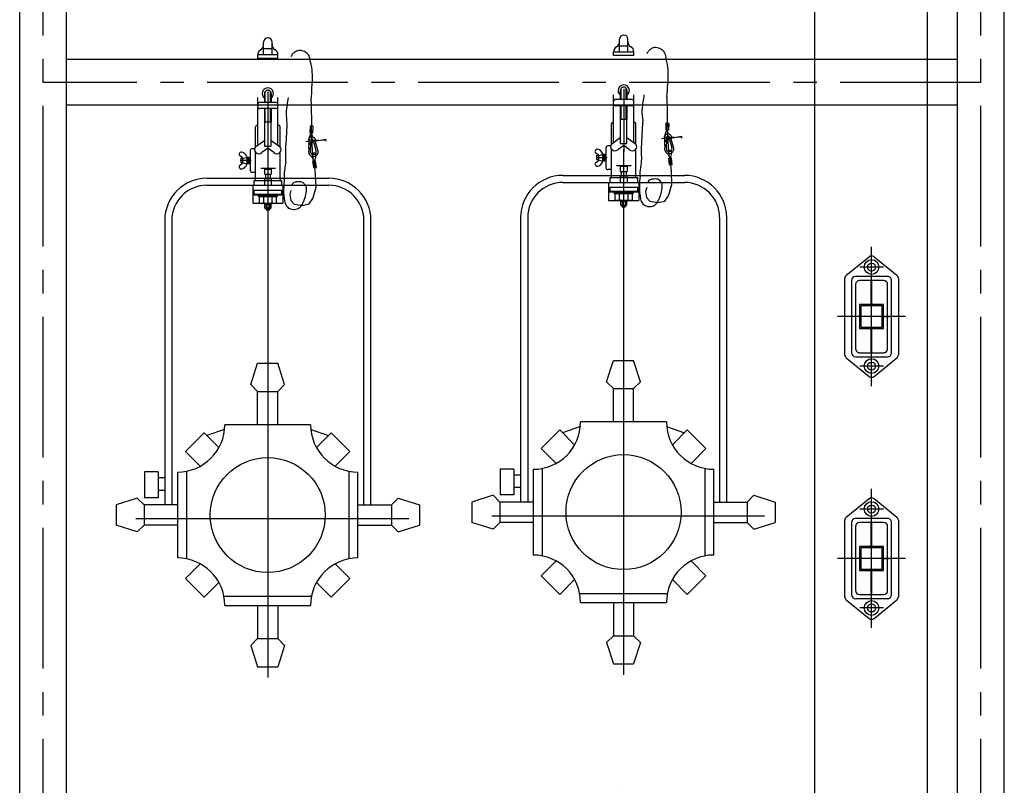
# Model space of a CAD drawing. Extents: x -4292 to 121707, y -2191 to 86816.
# Drawn here: x 39478 to 40528, y 54560 to 55377 of the extents above; entities that cross this region are included whole.
import ezdxf

# ---------------------------------------------------------------- set-up
doc = ezdxf.new("R2010")
doc.units = 0
doc.header["$LTSCALE"] = 200
doc.header["$MEASUREMENT"] = 0
for name, pattern in [('CEN', [62, 60, -1, 0, -1]), ('CENTER', [65, 60, -2, 1, -2]), ('CENTER2', [1.125, 0.75, -0.125, 0.125, -0.125]), ('DASHED', [0.75, 0.5, -0.25]), ('PHANTOM', [25, 20, -1, 1, -1, 1, -1]), ('U-CENTER', [5.85, 5, -0.3, 0.25, -0.3])]:
    doc.linetypes.add(name, pattern=pattern)
doc.layers.get('0').update_dxf_attribs({"linetype": 'CONTINUOUS'})
for name, color, linetype in [('0-CENTER', 1, 'CENTER2'), ('0-무대', 7, 'CONTINUOUS'), ('0-무대조물', 7, 'CONTINUOUS'), ('1FS', 7, 'CONTINUOUS'), ('BATTEN', 7, 'CONTINUOUS'), ('CEN', 1, 'CEN'), ('FLY', 7, 'CONTINUOUS'), ('LIGHT', 3, 'CONTINUOUS'), ('NOTE', 7, 'CONTINUOUS'), ('RECEP', 7, 'CONTINUOUS'), ('TEXT', 7, 'CONTINUOUS'), ('WIRE', 7, 'CONTINUOUS'), ('X', 6, 'CONTINUOUS')]:
    doc.layers.add(name, color=color, linetype=linetype)

msp = doc.modelspace()

# ---------------------------------------------------------------- linework, layer by layer
at = {"color": 7}
for p, q in [((40114.9, 55221.4), (40130.7, 55221.4)), ((39735.5, 55218.4), (39751.2, 55218.4))]:
    msp.add_line(p, q, dxfattribs=at)
at = {"color": 9}
for p, q in [((40118.9, 55220.6), (40119.8, 55221.4)), ((40118.9, 55220.6), (40126.3, 55220.6)), ((40118.9, 55220.6), (40118.9, 55214.9)), ((40119.8, 55221.4), (40125.4, 55221.4)), ((40126.3, 55220.6), (40125.4, 55221.4)), ((40126.3, 55220.6), (40126.3, 55214.9)), ((39739.5, 55217.5), (39740.3, 55218.4)), ((39739.5, 55217.5), (39739.5, 55211.9)), ((39739.5, 55217.5), (39746.8, 55217.5)), ((39739.5, 55211.9), (39746.8, 55211.9)), ((39740.3, 55218.4), (39746, 55218.4)), ((39740.6, 55211.9), (39740.6, 55207.3)), ((39745.7, 55211.9), (39745.7, 55207.3)), ((39746.8, 55217.5), (39746, 55218.4)), ((39746.8, 55217.5), (39746.8, 55211.9)), ((40118.9, 55214.9), (40126.3, 55214.9)), ((40118.9, 55210.4), (40126.3, 55210.4)), ((40118.9, 55210.4), (40118.9, 55203.3)), ((40120, 55214.9), (40120, 55210.4)), ((40125.2, 55214.9), (40125.2, 55210.4)), ((40126.3, 55210.4), (40126.3, 55203.3)), ((39727.1, 55200.2), (39727.1, 55181)), ((39727.1, 55200.2), (39759.2, 55200.2)), ((39739.5, 55207.3), (39739.5, 55200.2)), ((39739.5, 55207.3), (39746.8, 55207.3)), ((39746.8, 55207.3), (39746.8, 55200.2)), ((39759.2, 55200.2), (39759.2, 55181)), ((40106.5, 55203.3), (40138.6, 55203.3)), ((40106.5, 55203.3), (40106.5, 55184.1)), ((40138.6, 55203.3), (40138.6, 55184.1)), ((39727.1, 55190.8), (39759.2, 55190.8)), ((39727.1, 55190.1), (39759.2, 55190.1)), ((40106.5, 55193.8), (40138.6, 55193.8)), ((40106.5, 55193.2), (40138.6, 55193.2)), ((39727.1, 55181), (39759.2, 55181)), ((39747, 55180.9), (39739.3, 55180.9)), ((39739.3, 55180.1), (39739.3, 55180.9)), ((39739.3, 55180.1), (39747, 55180.1)), ((39739.7, 55179.9), (39739.7, 55176.2)), ((39746.6, 55179.9), (39739.7, 55179.9)), ((39741.4, 55179.9), (39741.4, 55176.2)), ((39744.9, 55179.9), (39744.9, 55176.2)), ((39746.6, 55176.2), (39746.6, 55179.9)), ((39747, 55180.1), (39747, 55180.9)), ((40106.5, 55184.1), (40138.6, 55184.1)), ((40118.7, 55183.1), (40118.7, 55184)), ((40126.5, 55184), (40118.7, 55184)), ((40118.7, 55183.1), (40126.5, 55183.1)), ((40126.1, 55183), (40119.2, 55183)), ((40119.2, 55183), (40119.2, 55179.3)), ((40119.2, 55179.3), (40119.5, 55178.9)), ((40119.5, 55178.9), (40125.7, 55178.9)), ((40120.8, 55179.3), (40120.5, 55178.9)), ((40120.7, 55178.9), (40120.7, 55177.4)), ((40120.8, 55183), (40120.8, 55179.3)), ((40120.8, 55179.3), (40121.1, 55178.9)), ((40120.9, 55178.9), (40120.9, 55177.1)), ((40124.4, 55179.3), (40124.1, 55178.9)), ((40124.4, 55183), (40124.4, 55179.3)), ((40124.4, 55179.3), (40124.7, 55178.9)), ((40124.4, 55177.1), (40124.4, 55178.9)), ((40124.6, 55177.4), (40124.6, 55178.9)), ((40126.1, 55179.3), (40125.7, 55178.9)), ((40126.1, 55179.3), (40126.1, 55183)), ((40126.5, 55183.1), (40126.5, 55184)), ((39739.7, 55176.2), (39740, 55175.9)), ((39740, 55175.9), (39746.3, 55175.9)), ((39741.4, 55176.2), (39741, 55175.9)), ((39741.2, 55175.9), (39741.2, 55174.3)), ((39741.2, 55174.3), (39745.1, 55174.3)), ((39741.2, 55174.3), (39741.4, 55174.1)), ((39741.4, 55176.2), (39741.7, 55175.9)), ((39741.4, 55175.9), (39741.4, 55174.1)), ((39741.4, 55174.1), (39744.9, 55174.1)), ((39744.9, 55176.2), (39744.6, 55175.9)), ((39744.9, 55176.2), (39745.3, 55175.9)), ((39744.9, 55174.1), (39744.9, 55175.9)), ((39745.1, 55174.3), (39744.9, 55174.1)), ((39745.1, 55174.3), (39745.1, 55175.9)), ((39746.6, 55176.2), (39746.3, 55175.9)), ((40120.7, 55177.4), (40120.9, 55177.1)), ((40120.7, 55177.4), (40124.6, 55177.4)), ((40120.9, 55177.1), (40124.4, 55177.1)), ((40124.6, 55177.4), (40124.4, 55177.1))]:
    msp.add_line(p, q, dxfattribs=at)
for p, q in [((39655.2, 54916.4), (39675.1, 54936.3)), ((39696.9, 54939.8), (39678, 54933.3)), ((39789, 54939.8), (39807.9, 54933.3)), ((39830.7, 54916.4), (39810.8, 54936.3)), ((40034.7, 54919.4), (40054.6, 54939.3)), ((40076.4, 54942.9), (40057.5, 54936.4)), ((40168.4, 54942.9), (40187.3, 54936.4)), ((40210.2, 54919.4), (40190.3, 54939.3)), ((39655.2, 54780.9), (39675.1, 54761)), ((39830.7, 54780.9), (39810.8, 54761)), ((40034.7, 54783.9), (40054.6, 54764)), ((40210.2, 54783.9), (40190.3, 54764))]:
    msp.add_line(p, q)
for centre, radius, start, end in [((40120, 55180), 1.11, 221.2804, 317.3019), ((40122.6, 55183.9), 5, 248.9726, 290.8379), ((40125.2, 55180), 1.12, 223.4369, 318.3888), ((39740.5, 55177), 1.11, 221.2804, 317.3019), ((39743.2, 55180.9), 5, 248.9726, 290.8379), ((39745.8, 55177), 1.12, 223.4369, 318.3888)]:
    msp.add_arc(centre, radius, start, end, dxfattribs=at)
at = {"layer": '0-CENTER'}
for p, q in [((39503.5, 52884.9), (39503.5, 56109.9)), ((40503.5, 52884.9), (40503.5, 56109.9)), ((40503.5, 55309.9), (39503.5, 55309.9))]:
    msp.add_line(p, q, dxfattribs=at)
at = {"layer": '0-무대', "color": 3}
for p, q in [((40326.2, 56134.2), (40326.2, 52934.2)), ((40446.2, 56134.2), (40446.2, 52934.2))]:
    msp.add_line(p, q, dxfattribs=at)
at = {"layer": '0-무대조물'}
for p, q in [((39478.5, 52884.9), (39478.5, 56134.9)), ((39528.5, 52884.9), (39528.5, 56134.9)), ((40478.5, 52884.9), (40478.5, 56134.9)), ((40528.5, 52884.9), (40528.5, 56134.9))]:
    msp.add_line(p, q, dxfattribs=at)
at = {"layer": '0-무대조물', "color": 4}
for p, q in [((40478.5, 55334.2), (39528.5, 55334.2)), ((40478.5, 55285.6), (39528.5, 55285.6))]:
    msp.add_line(p, q, dxfattribs=at)
at = {"layer": '1FS'}
for p, q in [((39768.8, 55200.2), (39808, 55199.8)), ((40148.2, 55203.3), (40187.4, 55202.8))]:
    msp.add_line(p, q, dxfattribs=at)
at = {"layer": 'BATTEN'}
for p, q in [((39733, 55188.4), (39733, 55190.1)), ((39733, 55190.1), (39753.2, 55190.1)), ((39753.2, 55188.4), (39733, 55188.4)), ((39734.1, 55181.8), (39734.1, 55188.4)), ((39734.1, 55188.4), (39752.1, 55188.4)), ((39738.4, 55188.4), (39738.4, 55181.8)), ((39747.8, 55181.8), (39747.8, 55188.4)), ((39752.1, 55188.4), (39752.1, 55181.8)), ((39753.2, 55190.1), (39753.2, 55188.4)), ((40112.4, 55193.2), (40132.7, 55193.2)), ((40112.4, 55191.5), (40112.4, 55193.2)), ((40132.7, 55191.5), (40112.4, 55191.5)), ((40113.6, 55191.5), (40131.6, 55191.5)), ((40113.6, 55184.8), (40113.6, 55191.5)), ((40117.9, 55191.5), (40117.9, 55184.8)), ((40127.2, 55184.8), (40127.2, 55191.5)), ((40131.6, 55191.5), (40131.6, 55184.8)), ((40132.7, 55193.2), (40132.7, 55191.5)), ((39750, 55180.9), (39736.3, 55180.9)), ((40129.4, 55184), (40115.7, 55184))]:
    msp.add_line(p, q, dxfattribs=at)
for centre in [(39736.3, 55184.1), (39750, 55184.1), (40115.7, 55187.2), (40129.4, 55187.2)]:
    msp.add_ellipse(centre, major_axis=(2.26, 2.26), ratio=1, start_param=3.181599, end_param=4.672383, dxfattribs=at)
at = {"layer": 'BATTEN', "color": 7}
for centre in [(39743.1, 55194.2), (40122.6, 55197.3)]:
    msp.add_ellipse(centre, major_axis=(0, 13.3), ratio=1, start_param=2.780188, end_param=3.497582, dxfattribs=at)
at = {"layer": 'CEN', "color": 1, "linetype": 'PHANTOM'}
for p, q in [((39791.6, 55228.1), (39789.8, 55253.8)), ((40163, 55250), (40176.4, 55251.7)), ((40171.1, 55231.1), (40169.3, 55256.9)), ((39783.6, 55247), (39796.9, 55248.6))]:
    msp.add_line(p, q, dxfattribs=at)
at = {"layer": 'CEN', "color": 2, "linetype": 'CENTER'}
for p, q in [((40386.9, 54986.1), (40386.9, 55134.7)), ((40399.5, 55113), (40374.3, 55113)), ((40399.5, 55007.4), (40374.3, 55007.4)), ((40386.9, 54728.2), (40386.9, 54876.7)), ((40399.5, 54855), (40374.3, 54855)), ((40399.5, 54749.5), (40374.3, 54749.5))]:
    msp.add_line(p, q, dxfattribs=at)
at = {"layer": 'FLY'}
for p, q in [((39743.1, 55357.4), (39743.1, 55357.4)), ((40122.6, 55360.4), (40122.6, 55360.4)), ((39747.6, 55345.6), (39738.6, 55345.6)), ((40127.1, 55348.7), (40118.1, 55348.7)), ((39753.9, 55339.2), (39732.3, 55339.2)), ((39753.9, 55335.4), (39732.3, 55335.4)), ((40133.4, 55342.3), (40111.8, 55342.3)), ((40133.4, 55338.5), (40111.8, 55338.5)), ((39739.5, 55298.1), (39739.5, 55288.5)), ((39746.7, 55298.1), (39746.7, 55288.5)), ((40119, 55301.2), (40119, 55291.6)), ((40126.1, 55301.2), (40126.1, 55291.6)), ((39752.1, 55288.5), (39734.1, 55288.5)), ((40131.6, 55291.6), (40113.6, 55291.6)), ((40131.6, 55285), (40113.6, 55285)), ((40119, 55285), (40119, 55270.5)), ((40126.1, 55285), (40126.1, 55270.5)), ((39752.1, 55282), (39734.1, 55282)), ((39739.5, 55282), (39739.5, 55267.4)), ((39746.7, 55282), (39746.7, 55267.4)), ((39732.3, 55264.3), (39731.9, 55264.3)), ((39753.9, 55264.3), (39754.3, 55264.3)), ((40111.8, 55267.4), (40111.3, 55267.4)), ((40133.4, 55267.4), (40133.8, 55267.4)), ((40108.6, 55242.2), (40105.5, 55242.2)), ((39729.2, 55239.1), (39726.1, 55239.1)), ((40095.7, 55232.3), (40094.1, 55232.3)), ((40096.3, 55232.1), (40099.6, 55233)), ((40103.7, 55232.3), (40102.2, 55232.3)), ((39716.3, 55229.2), (39714.6, 55229.2)), ((39716.4, 55224.3), (39714.6, 55224.3)), ((39716.8, 55229.1), (39720.1, 55229.9)), ((39716.8, 55224), (39720.1, 55223.1)), ((39724.3, 55229.2), (39722.7, 55229.2)), ((39724.3, 55223.8), (39722.7, 55223.8)), ((40095.9, 55227.3), (40094.1, 55227.3)), ((40096.3, 55227), (40099.6, 55226.2)), ((40103.7, 55226.9), (40102.2, 55226.9)), ((39730.1, 55214), (39726.1, 55214)), ((40109.6, 55217), (40105.5, 55217)), ((40122.6, 54560.4), (40122.6, 54560.4))]:
    msp.add_line(p, q, dxfattribs=at)
at = {"layer": 'FLY', "color": 2}
for p, q in [((39740.3, 55288.5), (39740.3, 55300.3)), ((39745.9, 55288.5), (39745.9, 55300.3)), ((40119.8, 55291.6), (40119.8, 55303.4)), ((40125.4, 55291.6), (40125.4, 55303.4)), ((40119.8, 55270.5), (40119.8, 55285)), ((40125.4, 55270.5), (40125.4, 55285)), ((39740.3, 55267.4), (39740.3, 55282)), ((39745.9, 55267.4), (39745.9, 55282)), ((40103.7, 55231.8), (40102.2, 55231.8)), ((39724.3, 55228.8), (39722.7, 55228.8)), ((39724.3, 55224.3), (39722.7, 55224.3)), ((40103.7, 55227.3), (40102.2, 55227.3))]:
    msp.add_line(p, q, dxfattribs=at)
at = {"layer": 'FLY', "color": 2, "linetype": 'U-CENTER'}
for p, q in [((39725.4, 55226.5), (39713.7, 55226.5)), ((40104.9, 55229.6), (40093.2, 55229.6))]:
    msp.add_line(p, q, dxfattribs=at)
at = {"layer": 'FLY'}
for centre, major_axis, start_param, end_param in [((39743.1, 55352.9), (3.18, 3.18), 0.785398, 2.356194), ((39743.1, 55352.9), (-3.18, 3.18), 3.926991, 5.497787), ((40122.6, 55355.9), (3.18, 3.18), 0.785398, 2.356194), ((40122.6, 55355.9), (-3.18, 3.18), 3.926991, 5.497787), ((39732.3, 55350.2), (-4.45, 4.45), 2.879793, 3.926991), ((39753.9, 55350.2), (4.45, 4.45), 2.356194, 3.403392), ((40118.1, 55342.4), (4.45, 4.45), 1.308997, 2.356194), ((40111.8, 55353.3), (-4.45, 4.45), 2.879793, 3.926991), ((40133.4, 55353.3), (4.45, 4.45), 2.356194, 3.403392), ((40127.1, 55342.4), (-4.45, 4.45), 3.926991, 4.974188), ((39738.6, 55339.3), (4.45, 4.45), 1.308997, 2.356194), ((39747.6, 55339.3), (-4.45, 4.45), 3.926991, 4.974188), ((39743.1, 55298.1), (-0.04, 6.02), 3.770469, 8.782231), ((40122.6, 55301.2), (-0.04, 6.02), 3.770469, 8.782231), ((40122.6, 55301.2), (2.53, 2.53), 5.497787, 8.63938), ((39743.1, 55298.1), (2.53, 2.53), 5.497787, 8.63938), ((39734.1, 55286.7), (1.27, 1.27), 0.785398, 2.356194), ((39734.1, 55283.8), (1.27, 1.27), 2.356194, 3.926991), ((39752.1, 55286.7), (-1.27, 1.27), 3.926991, 5.497787), ((39752.1, 55283.8), (1.27, 1.27), 3.926991, 5.497787), ((40113.6, 55289.8), (1.27, 1.27), 0.785398, 2.356194), ((40113.6, 55286.8), (1.27, 1.27), 2.356194, 3.926991), ((40131.6, 55289.8), (-1.27, 1.27), 3.926991, 5.497787), ((40131.6, 55286.8), (1.27, 1.27), 3.926991, 5.497787), ((39731.9, 55262.5), (1.27, 1.27), 0.785398, 2.356194), ((39754.3, 55262.5), (-1.27, 1.27), 3.926991, 5.497787), ((40111.3, 55265.6), (1.27, 1.27), 0.785398, 2.356194), ((40133.8, 55265.6), (-1.27, 1.27), 3.926991, 5.497787), ((40105.5, 55240.4), (-1.27, 1.27), -0.785398, 0.785398), ((39713.2, 55227.5), (5.85, 5.85), 5.891698, 6.781377), ((39719.1, 55230.1), (1.27, 1.27), 5.497787, 5.817851), ((39726.1, 55237.3), (-1.27, 1.27), -0.785398, 0.785398), ((40092.6, 55230.6), (5.85, 5.85), 5.891698, 6.781377), ((40098.6, 55233.2), (1.27, 1.27), 5.497787, 5.817851), ((39713.2, 55225.6), (-5.85, 5.85), 2.643401, 3.53308), ((39719.1, 55222.9), (-1.27, 1.27), 3.606927, 3.926991), ((40092.6, 55228.6), (-5.85, 5.85), 2.643401, 3.53308), ((40098.6, 55226), (-1.27, 1.27), 3.606927, 3.926991), ((39726.1, 55215.8), (1.27, 1.27), 2.356194, 3.926991), ((40105.5, 55218.8), (1.27, 1.27), 2.356194, 3.926991)]:
    msp.add_ellipse(centre, major_axis=major_axis, ratio=1, start_param=start_param, end_param=end_param, dxfattribs=at)
at = {"layer": 'LIGHT', "color": 7}
for p, q in [((39738.6, 55339.2), (39738.6, 55352.9)), ((39747.6, 55339.2), (39747.6, 55352.9)), ((40118.1, 55342.3), (40118.1, 55355.9)), ((40127.1, 55342.3), (40127.1, 55355.9)), ((39732.3, 55335.4), (39732.3, 55339.3)), ((39753.9, 55335.4), (39753.9, 55339.3)), ((40111.8, 55338.5), (40111.8, 55342.4)), ((40133.4, 55338.5), (40133.4, 55342.4)), ((39732.3, 55242.9), (39732.3, 55293.7)), ((39753.9, 55242.9), (39753.9, 55293.7)), ((40111.8, 55246), (40111.8, 55296.7)), ((40133.4, 55246), (40133.4, 55296.7)), ((39730.1, 55241.2), (39730.1, 55262.5)), ((39746.7, 55267.4), (39739.5, 55267.4)), ((39739.5, 55267.4), (39739.5, 55241.8)), ((39746.7, 55241.8), (39746.7, 55267.4)), ((39756.1, 55241.2), (39756.1, 55262.5)), ((40109.6, 55244.2), (40109.6, 55265.6)), ((40119, 55270.5), (40119, 55244.9)), ((40126.1, 55270.5), (40119, 55270.5)), ((40126.1, 55244.9), (40126.1, 55270.5)), ((40135.6, 55244.2), (40135.6, 55265.6)), ((40109.8, 55244.5), (40119, 55251.1)), ((40126.1, 55251.1), (40135.3, 55244.5)), ((39730.4, 55241.5), (39739.5, 55248.1)), ((39739.5, 55241.8), (39746.7, 55241.8)), ((39746.7, 55248.1), (39755.9, 55241.5)), ((40122.6, 55242.6), (40116.2, 55238.1)), ((40119, 55244.9), (40126.1, 55244.9)), ((40128.9, 55238.1), (40122.6, 55242.6)), ((39712.9, 55234.3), (39713.6, 55235)), ((39715.9, 55229.8), (39713, 55231.8)), ((39730.1, 55205.9), (39730.1, 55235.5)), ((39743.1, 55239.6), (39736.8, 55235)), ((39749.5, 55235), (39743.1, 55239.6)), ((39756.1, 55205.9), (39756.1, 55235.5)), ((40092.4, 55237.4), (40093.1, 55238.1)), ((40095.3, 55232.8), (40092.4, 55234.8)), ((40095.9, 55227.7), (40095.9, 55231.5)), ((40109.6, 55208.9), (40109.6, 55238.6)), ((40135.6, 55208.9), (40135.6, 55238.6)), ((39713, 55221.3), (39715.9, 55223.3)), ((39716.4, 55224.6), (39716.4, 55228.5)), ((40092.4, 55224.3), (40095.3, 55226.4)), ((40093.1, 55221.1), (40092.4, 55221.8)), ((39713.6, 55218), (39712.9, 55218.7)), ((40057.6, 55210.7), (40187.5, 55210.7)), ((39678.1, 55207.7), (39808.1, 55207.7)), ((39678.1, 55200.2), (39808.1, 55200.2)), ((39728.2, 55204.9), (39728.2, 55200.2)), ((39758, 55204.9), (39728.2, 55204.9)), ((39728.2, 55200.2), (39758, 55200.2)), ((39758, 55200.2), (39758, 55204.9)), ((40057.6, 55203.3), (40187.5, 55203.3)), ((40137.5, 55208), (40107.7, 55208)), ((40107.7, 55208), (40107.7, 55203.3)), ((40107.7, 55203.3), (40137.5, 55203.3)), ((40137.5, 55203.3), (40137.5, 55208)), ((39728.2, 55194.8), (39728.2, 55190.1)), ((39758, 55194.8), (39728.2, 55194.8)), ((39728.2, 55190.1), (39758, 55190.1)), ((39758, 55190.1), (39758, 55194.8)), ((40137.5, 55197.9), (40107.7, 55197.9)), ((40107.7, 55197.9), (40107.7, 55193.2)), ((40107.7, 55193.2), (40137.5, 55193.2)), ((40137.5, 55193.2), (40137.5, 55197.9)), ((39633.2, 55162.8), (39633.2, 54859.4)), ((39640.7, 55162.8), (39640.7, 54859.4)), ((39845.5, 54859.4), (39845.5, 55162.8)), ((39853, 54859.6), (39853, 55162.8)), ((40012.7, 55165.8), (40012.7, 54862.5)), ((40020.2, 55165.8), (40020.2, 54862.5)), ((40225, 54862.5), (40225, 55165.8)), ((40232.5, 54862.6), (40232.5, 55165.8)), ((39626.1, 54894.5), (39611.4, 54894.5)), ((39611.4, 54894.5), (39611.4, 54866.9)), ((39626.1, 54894.5), (39626.1, 54866.9)), ((39990.9, 54897.5), (39990.9, 54870)), ((40005.6, 54897.5), (39990.9, 54897.5)), ((40005.6, 54897.5), (40005.6, 54870)), ((39633.2, 54888.1), (39626.1, 54888.1)), ((40012.6, 54891.2), (40005.6, 54891.2)), ((39633.2, 54874.7), (39626.1, 54874.7)), ((40012.7, 54877.8), (40005.6, 54877.8)), ((39626.1, 54866.9), (39611.4, 54866.9)), ((40005.6, 54870), (39990.9, 54870))]:
    msp.add_line(p, q, dxfattribs=at)
at = {"layer": 'LIGHT', "color": 2, "linetype": 'U-CENTER'}
for p, q in [((39743.1, 55300.2), (39743.1, 55232.8)), ((40122.6, 55303.2), (40122.6, 55235.8)), ((39743, 55235.4), (39743, 54675.2)), ((40122.4, 55238.4), (40122.4, 54678.2)), ((39602.5, 54844.8), (39893.5, 54844.8)), ((39982, 54847.8), (40272.9, 54847.8))]:
    msp.add_line(p, q, dxfattribs=at)
at = {"layer": 'LIGHT'}
for p, q in [((39720.9, 55222.9), (39720.9, 55230.1)), ((39720.9, 55230.1), (39721.8, 55230.1)), ((39720.9, 55230.1), (39720.9, 55222.9)), ((39721.8, 55230.1), (39721.8, 55222.9)), ((39721.8, 55222.9), (39721.8, 55230.1)), ((39721.8, 55230.1), (39722.7, 55230.1)), ((39722.7, 55230.1), (39722.7, 55222.9)), ((39724.3, 55237.3), (39724.3, 55215.8)), ((40094.1, 55227.3), (40094.1, 55232.3)), ((40100.4, 55233.2), (40100.4, 55226)), ((40100.4, 55233.2), (40101.3, 55233.2)), ((40100.4, 55226), (40100.4, 55233.2)), ((40101.3, 55233.2), (40102.2, 55233.2)), ((40101.3, 55226), (40101.3, 55233.2)), ((40101.3, 55233.2), (40101.3, 55226)), ((40102.2, 55233.2), (40102.2, 55226)), ((40103.7, 55240.4), (40103.7, 55218.8)), ((39714.6, 55224.3), (39714.6, 55229.2)), ((39721.8, 55222.9), (39720.9, 55222.9)), ((39722.7, 55222.9), (39721.8, 55222.9)), ((40101.3, 55226), (40100.4, 55226)), ((40102.2, 55226), (40101.3, 55226)), ((39724.9, 54987.7), (39732.1, 55010.4)), ((39732.1, 55010.4), (39753.8, 55010.4)), ((39761, 54987.7), (39753.8, 55010.4)), ((40104.4, 54990.8), (40111.6, 55013.5)), ((40111.6, 55013.5), (40133.2, 55013.5)), ((40140.4, 54990.8), (40133.2, 55013.5)), ((40111.6, 54983.5), (40104.4, 54990.8)), ((40133.2, 54983.5), (40140.4, 54990.8)), ((39732.1, 54980.4), (39724.9, 54987.7)), ((39732.1, 54944.9), (39732.1, 54980.4)), ((39732.1, 54980.4), (39753.8, 54980.4)), ((39753.8, 54980.4), (39761, 54987.7)), ((39753.8, 54944.9), (39753.8, 54980.4)), ((40111.6, 54983.5), (40133.2, 54983.5)), ((40111.6, 54947.9), (40111.6, 54983.5)), ((40133.2, 54947.9), (40133.2, 54983.5)), ((39690.9, 54920.5), (39675.1, 54936.3)), ((39795, 54920.5), (39810.8, 54936.3)), ((40070.3, 54923.5), (40054.6, 54939.3)), ((40174.5, 54923.5), (40190.3, 54939.3)), ((39671, 54900.6), (39655.2, 54916.4)), ((39814.9, 54900.6), (39830.7, 54916.4)), ((40050.4, 54903.7), (40034.7, 54919.4)), ((40194.4, 54903.7), (40210.2, 54919.4)), ((39603.9, 54866.6), (39581.2, 54859.4)), ((39611.1, 54859.4), (39603.9, 54866.6)), ((39874.8, 54859.4), (39882.1, 54866.6)), ((39882.1, 54866.6), (39904.7, 54859.4)), ((39983.3, 54869.7), (39960.6, 54862.5)), ((39990.6, 54862.5), (39983.3, 54869.7)), ((40254.2, 54862.5), (40261.5, 54869.7)), ((40261.5, 54869.7), (40284.2, 54862.5)), ((39581.2, 54859.4), (39581.2, 54837.8)), ((39611.1, 54859.4), (39611.1, 54837.8)), ((39646.7, 54859.4), (39611.1, 54859.4)), ((39839.2, 54859.4), (39874.8, 54859.4)), ((39874.8, 54859.4), (39874.8, 54837.8)), ((39904.7, 54859.4), (39904.7, 54837.8)), ((39960.6, 54862.5), (39960.6, 54840.8)), ((40026.1, 54862.5), (39990.6, 54862.5)), ((39990.6, 54862.5), (39990.6, 54840.8)), ((40218.7, 54862.5), (40254.2, 54862.5)), ((40254.2, 54862.5), (40254.2, 54840.8)), ((40284.2, 54862.5), (40284.2, 54840.8)), ((39603.9, 54830.6), (39581.2, 54837.8)), ((39611.1, 54837.8), (39603.9, 54830.6)), ((39646.7, 54837.8), (39611.1, 54837.8)), ((39839.2, 54837.8), (39874.8, 54837.8)), ((39874.8, 54837.8), (39882.1, 54830.6)), ((39882.1, 54830.6), (39904.7, 54837.8)), ((39983.3, 54833.6), (39960.6, 54840.8)), ((39990.6, 54840.8), (39983.3, 54833.6)), ((40026.1, 54840.8), (39990.6, 54840.8)), ((40218.7, 54840.8), (40254.2, 54840.8)), ((40254.2, 54840.8), (40261.5, 54833.6)), ((40261.5, 54833.6), (40284.2, 54840.8)), ((40050.4, 54799.7), (40034.7, 54783.9)), ((40194.4, 54799.7), (40210.2, 54783.9)), ((39671, 54796.6), (39655.2, 54780.9)), ((39814.9, 54796.6), (39830.7, 54780.9)), ((40070.3, 54779.8), (40054.6, 54764)), ((40174.5, 54779.8), (40190.3, 54764)), ((39690.9, 54776.7), (39675.1, 54761)), ((39795, 54776.7), (39810.8, 54761)), ((39697.2, 54752.3), (39788.7, 54752.3)), ((39732.1, 54752.3), (39732.1, 54716.8)), ((39753.8, 54752.3), (39753.8, 54716.8)), ((40076.6, 54755.4), (40168.2, 54755.4)), ((40111.6, 54755.4), (40111.6, 54719.9)), ((40133.2, 54755.4), (40133.2, 54719.9)), ((39732.1, 54716.8), (39724.9, 54709.5)), ((39732.1, 54716.8), (39753.8, 54716.8)), ((39753.8, 54716.8), (39761, 54709.5)), ((40111.6, 54719.9), (40104.4, 54712.6)), ((40111.6, 54719.9), (40133.2, 54719.9)), ((40133.2, 54719.9), (40140.4, 54712.6)), ((39724.9, 54709.5), (39732.1, 54686.8)), ((39761, 54709.5), (39753.8, 54686.8)), ((40104.4, 54712.6), (40111.6, 54689.9)), ((40140.4, 54712.6), (40133.2, 54689.9)), ((39732.1, 54686.8), (39753.8, 54686.8)), ((40111.6, 54689.9), (40133.2, 54689.9))]:
    msp.add_line(p, q, dxfattribs=at)
at = {"layer": 'LIGHT', "color": 7}
for points in [[(40168.2, 54947.9), (40076.6, 54947.9)], [(39788.7, 54944.9), (39697.2, 54944.9)], [(39646.7, 54894.4), (39646.7, 54802.8)], [(39656.4, 54895.3), (39656.4, 54801.9)], [(39829.5, 54895.3), (39829.5, 54801.9)], [(39839.2, 54802.8), (39839.2, 54894.4)], [(40026.1, 54897.4), (40026.1, 54805.9)], [(40035.8, 54898.4), (40035.8, 54804.9)], [(40209, 54898.4), (40209, 54804.9)], [(40218.7, 54805.9), (40218.7, 54897.4)], [(39696.2, 54762), (39789.7, 54762)], [(40075.7, 54765.1), (40169.1, 54765.1)]]:
    msp.add_lwpolyline(points, dxfattribs=at)
for centre in [(39743, 54848.6), (40122.4, 54851.7)]:
    msp.add_circle(centre, 61.3, dxfattribs=at)
for centre, radius, start, end in [((40057.6, 55165.8), 44.9, 90, 180), ((40187.5, 55165.8), 44.9, 0, 90), ((39678.1, 55162.8), 44.9, 90, 180), ((39678.1, 55162.8), 37.4, 90, 180), ((39808.1, 55162.8), 44.9, 0, 90), ((39808.1, 55162.8), 37.4, 0, 90), ((40057.6, 55165.8), 37.4, 90, 180), ((40187.5, 55165.8), 37.4, 0, 90)]:
    msp.add_arc(centre, radius, start, end, dxfattribs=at)
for centre, major_axis, start_param, end_param in [((39733.6, 55238.3), (-0.03, 4.55), 0.806368, 3.893418), ((39752.6, 55238.3), (0.03, 4.55), 2.389768, 5.476817), ((40113.1, 55241.4), (-0.03, 4.55), 0.806368, 3.893418), ((40132, 55241.4), (0.03, 4.55), 2.389768, 5.476817), ((39714.2, 55233.1), (-1.27, 1.27), 0.011116, 1.589963), ((39714.9, 55233.8), (-1.27, 1.27), -1.154798, 0.011116), ((40093.7, 55236.1), (-1.27, 1.27), 0.011116, 1.589963), ((40094.3, 55236.8), (-1.27, 1.27), -1.154798, 0.011116), ((40094.1, 55231.5), (1.27, 1.27), 5.497787, 6.302352), ((39714.2, 55220), (1.27, 1.27), 1.551629, 3.130477), ((39714.6, 55228.5), (1.27, 1.27), 5.497787, 6.302352), ((39714.6, 55224.6), (-1.27, 1.27), 3.122426, 3.926991), ((40093.7, 55223), (1.27, 1.27), 1.551629, 3.130477), ((40094.3, 55222.4), (1.27, 1.27), 3.130477, 4.296391), ((40094.1, 55227.7), (-1.27, 1.27), 3.122426, 3.926991), ((39714.9, 55219.3), (1.27, 1.27), 3.130477, 4.296391), ((39729.1, 55205.9), (0.694, 0.694), 3.926991, 5.497787), ((39757.1, 55205.9), (0.694, 0.694), 2.356194, 3.926991), ((40108.6, 55208.9), (0.694, 0.694), 3.926991, 5.497787), ((40136.6, 55208.9), (0.694, 0.694), 2.356194, 3.926991)]:
    msp.add_ellipse(centre, major_axis=major_axis, ratio=1, start_param=start_param, end_param=end_param, dxfattribs=at)
at = {"layer": 'NOTE', "color": 2}
for p, q in [((40172.1, 55250.5), (40184.5, 55252.4)), ((40183.9, 55251.5), (40178.7, 55251.1)), ((40184.6, 55250.4), (40184.5, 55252.4)), ((39792.7, 55247.4), (39805.1, 55249.3)), ((39804.4, 55248.4), (39799.2, 55248)), ((39805.2, 55247.4), (39805.1, 55249.3))]:
    msp.add_line(p, q, dxfattribs=at)
at = {"layer": 'RECEP'}
for p, q in [((40360, 55104.3), (40384.2, 55124)), ((40389.6, 55124), (40413.9, 55104.3)), ((40358.4, 55019.5), (40358.4, 55101)), ((40365.6, 55098.7), (40365.6, 55021.7)), ((40404, 55103), (40369.8, 55103)), ((40369.8, 55094.4), (40369.8, 55026)), ((40399.8, 55098.7), (40374.1, 55098.7)), ((40386.6, 55073.1), (40386.6, 55098.7)), ((40387.3, 55073.1), (40387.3, 55098.7)), ((40404, 55026), (40404, 55094.4)), ((40408.3, 55021.7), (40408.3, 55098.7)), ((40415.5, 55101), (40415.5, 55019.5)), ((40374.1, 55073.1), (40374.1, 55047.4)), ((40399.8, 55073.1), (40374.1, 55073.1)), ((40399.8, 55047.4), (40399.8, 55073.1)), ((40375.5, 55071.6), (40375.5, 55048.8)), ((40398.3, 55071.6), (40375.5, 55071.6)), ((40398.3, 55048.8), (40398.3, 55071.6)), ((40398, 55060.2), (40405.7, 55060.2)), ((40374.1, 55047.4), (40399.8, 55047.4)), ((40375.5, 55048.8), (40398.3, 55048.8)), ((40386.6, 55021.7), (40386.6, 55047.4)), ((40387.3, 55021.7), (40387.3, 55047.4)), ((40374.1, 55021.7), (40399.8, 55021.7)), ((40360, 55016.2), (40384.2, 54996.4)), ((40369.8, 55017.4), (40404, 55017.4)), ((40389.6, 54996.4), (40413.9, 55016.2)), ((40360, 54846.3), (40384.2, 54866.1)), ((40389.6, 54866.1), (40413.9, 54846.3)), ((40358.4, 54761.5), (40358.4, 54843)), ((40404, 54845), (40369.8, 54845)), ((40415.5, 54843), (40415.5, 54761.5)), ((40365.6, 54840.7), (40365.6, 54763.7)), ((40369.8, 54836.5), (40369.8, 54768)), ((40399.8, 54840.7), (40374.1, 54840.7)), ((40386.6, 54815.1), (40386.6, 54840.7)), ((40387.3, 54815.1), (40387.3, 54840.7)), ((40404, 54768), (40404, 54836.5)), ((40408.3, 54763.7), (40408.3, 54840.7)), ((40399.8, 54815.1), (40374.1, 54815.1)), ((40374.1, 54815.1), (40374.1, 54789.4)), ((40398.3, 54813.6), (40375.5, 54813.6)), ((40375.5, 54813.6), (40375.5, 54790.8)), ((40398.3, 54790.8), (40398.3, 54813.6)), ((40399.8, 54789.4), (40399.8, 54815.1)), ((40398, 54802.2), (40405.7, 54802.2)), ((40374.1, 54789.4), (40399.8, 54789.4)), ((40375.5, 54790.8), (40398.3, 54790.8)), ((40386.6, 54763.7), (40386.6, 54789.4)), ((40387.3, 54763.7), (40387.3, 54789.4)), ((40360, 54758.2), (40384.2, 54738.4)), ((40369.8, 54759.5), (40404, 54759.5)), ((40374.1, 54763.7), (40399.8, 54763.7)), ((40389.6, 54738.4), (40413.9, 54758.2))]:
    msp.add_line(p, q, dxfattribs=at)
for centre, major_axis, start_param, end_param in [((40386.9, 55120.7), (-3.02, 3.02), 4.813967, 6.181608), ((40386.9, 55113), (-7.84, -0.01), 4.710479496027228, 10.99366480320681), ((40386.9, 55113), (-3.02, 3.02), 5.497787, 11.780972), ((40362.7, 55101), (-3.02, -3.02), 4.610811, 5.497787), ((40411.2, 55101), (-3.02, 3.02), 3.926991, 4.813967), ((40369.8, 55098.7), (-3.02, 3.02), 5.497787, 7.068583), ((40374.1, 55094.4), (-3.02, -3.02), 3.926991, 5.497787), ((40399.8, 55094.4), (-3.02, 3.02), 3.926991, 5.497787), ((40404, 55098.7), (-3.02, -3.02), 2.356194, 3.926991), ((40369.8, 55021.7), (-3.02, -3.02), -0.785398, 0.785398), ((40374.1, 55026), (-3.02, 3.02), 0.785398, 2.356194), ((40399.8, 55026), (-3.02, -3.02), 0.785398, 2.356194), ((40404, 55021.7), (-3.02, 3.02), 2.356194, 3.926991), ((40362.7, 55019.5), (-3.02, -3.02), -0.785398, 0.101578), ((40386.9, 55007.4), (-7.84, -0.01), 4.710479496027228, 10.99366480320681), ((40386.9, 55007.4), (-3.02, 3.02), 5.497787, 11.780972), ((40411.2, 55019.5), (-3.02, 3.02), 3.040015, 3.926991), ((40386.9, 54999.7), (-3.02, 3.02), 1.672374, 3.040015), ((40386.9, 54855), (-7.84, -0.01), 4.710479496027228, 10.99366480320681), ((40386.9, 54862.7), (-3.02, 3.02), 4.813967, 6.181608), ((40386.9, 54855), (-3.02, 3.02), 5.497787, 11.780972), ((40362.7, 54843), (-3.02, -3.02), 4.610811, 5.497787), ((40369.8, 54840.7), (-3.02, 3.02), 5.497787, 7.068583), ((40404, 54840.7), (-3.02, -3.02), 2.356194, 3.926991), ((40411.2, 54843), (-3.02, 3.02), 3.926991, 4.813967), ((40374.1, 54836.5), (-3.02, -3.02), 3.926991, 5.497787), ((40399.8, 54836.5), (-3.02, 3.02), 3.926991, 5.497787), ((40374.1, 54768), (-3.02, 3.02), 0.785398, 2.356194), ((40399.8, 54768), (-3.02, -3.02), 0.785398, 2.356194), ((40362.7, 54761.5), (-3.02, -3.02), -0.785398, 0.101578), ((40369.8, 54763.7), (-3.02, -3.02), -0.785398, 0.785398), ((40404, 54763.7), (-3.02, 3.02), 2.356194, 3.926991), ((40411.2, 54761.5), (-3.02, 3.02), 3.040015, 3.926991), ((40386.9, 54749.5), (-7.84, -0.01), 4.710479496027228, 10.99366480320681), ((40386.9, 54749.5), (-3.02, 3.02), 5.497787, 11.780972), ((40386.9, 54741.7), (-3.02, 3.02), 1.672374, 3.040015)]:
    msp.add_ellipse(centre, major_axis=major_axis, ratio=1, start_param=start_param, end_param=end_param, dxfattribs=at)
at = {"layer": 'TEXT'}
for centre, start, end in [((40026.1, 54947.9), 270, 0), ((40218.7, 54947.9), 180, 270), ((39646.7, 54944.9), 270, 0), ((39839.2, 54944.9), 180, 270), ((39646.7, 54752.3), 0, 90), ((39839.2, 54752.3), 90, 180), ((40026.1, 54755.4), 0, 90), ((40218.7, 54755.4), 90, 180)]:
    msp.add_arc(centre, 50.5, start, end, dxfattribs=at)
at = {"layer": 'WIRE', "color": 3}
for p, q in [((39788.2, 55263.4), (39788, 55256.1)), ((39791.1, 55263.1), (39788.2, 55263.4)), ((39789.3, 55256), (39789.6, 55263.2)), ((39789.5, 55256), (39789.7, 55263.2)), ((39791.1, 55263.1), (39790.8, 55255.8)), ((40167.7, 55266.4), (40167.4, 55259.2)), ((40170.6, 55266.1), (40167.7, 55266.4)), ((40168.8, 55259), (40169, 55266.3)), ((40168.9, 55259), (40169.2, 55266.3)), ((40170.6, 55266.1), (40170.3, 55258.9)), ((39790.8, 55255.8), (39788, 55256.1)), ((40170.3, 55258.9), (40167.4, 55259.2)), ((39791.1, 55226.2), (39794, 55226.3)), ((39792, 55219), (39791.1, 55226.2)), ((39792.5, 55226.2), (39793.3, 55219)), ((39793, 55222.7), (39792.7, 55226.7)), ((39792.7, 55226.2), (39793.5, 55219)), ((39794.1, 55212.2), (39793, 55222.7)), ((39794.9, 55219.1), (39794, 55226.3)), ((40170.6, 55229.2), (40173.5, 55229.4)), ((40171.4, 55222), (40170.6, 55229.2)), ((40171.4, 55222), (40174.3, 55222.2)), ((40172, 55229.3), (40172.8, 55222.1)), ((40172.1, 55229.3), (40173, 55222.1)), ((40172.4, 55225.7), (40172.2, 55229.8)), ((40173.5, 55215.3), (40172.4, 55225.7)), ((40174.3, 55222.2), (40173.5, 55229.4)), ((39792, 55219), (39794.9, 55219.1)), ((39794.5, 55197.9), (39794.1, 55212.2)), ((40174, 55200.9), (40173.5, 55215.3)), ((40170.5, 55189.1), (40174, 55200.9)), ((39767.7, 55194.8), (39766.6, 55190.5)), ((39766.6, 55190.5), (39767.6, 55184.1)), ((39791, 55186), (39794.5, 55197.9)), ((40147.1, 55197.9), (40146, 55193.6)), ((40146, 55193.6), (40147, 55187.2)), ((40166.5, 55183.4), (40170.5, 55189.1)), ((39767.6, 55184.1), (39771, 55180)), ((39771, 55180), (39779.6, 55178.7)), ((39779.6, 55178.7), (39787.1, 55180.3)), ((39787.1, 55180.3), (39791, 55186)), ((40147, 55187.2), (40150.5, 55183.1)), ((40150.5, 55183.1), (40159, 55181.7)), ((40159, 55181.7), (40166.5, 55183.4))]:
    msp.add_line(p, q, dxfattribs=at)
at = {"layer": 'WIRE', "color": 2}
for p, q in [((39788.3, 55263.3), (39788.1, 55256.1)), ((39791, 55263.1), (39790.7, 55255.8)), ((40167.8, 55266.4), (40167.6, 55259.2)), ((40170.4, 55266.1), (40170.2, 55258.9)), ((39792.1, 55219), (39791.3, 55226.2)), ((39794.7, 55219.1), (39793.9, 55226.3)), ((40171.6, 55222), (40170.7, 55229.2)), ((40174.2, 55222.2), (40173.4, 55229.4))]:
    msp.add_line(p, q, dxfattribs=at)
at = {"layer": 'WIRE'}
for p, q in [((39786.8, 55239.6), (39787.1, 55245.5)), ((39787.1, 55245.5), (39789.1, 55245.8)), ((39787.1, 55245.2), (39789.1, 55245.5)), ((39788.7, 55235.8), (39789.2, 55246.2)), ((39791.7, 55246.5), (39794.3, 55237.5)), ((39796.7, 55236.6), (39793.8, 55246.3)), ((40166.3, 55242.6), (40166.1, 55238.5)), ((40166.3, 55242.7), (40166.6, 55248.5)), ((40166.3, 55242.7), (40168.3, 55243)), ((40168.3, 55242.9), (40166.3, 55242.6)), ((40166.5, 55248.2), (40168.6, 55248.5)), ((40166.6, 55248.5), (40168.6, 55248.8)), ((40168.1, 55238.9), (40168.6, 55249.3)), ((40168.3, 55242.8), (40168.3, 55242.9)), ((40171.1, 55249.6), (40173.8, 55240.5)), ((40176.2, 55239.7), (40173.3, 55249.3)), ((39786.8, 55239.6), (39786.6, 55235.5)), ((39786.8, 55239.6), (39788.9, 55239.9)), ((39788.8, 55239.9), (39786.8, 55239.6)), ((39788.8, 55239.7), (39788.8, 55239.9))]:
    msp.add_line(p, q, dxfattribs=at)
at = {"layer": 'WIRE', "color": 2, "linetype": 'DASHED'}
for p, q in [((39787, 55243.7), (39789.1, 55244)), ((40166.5, 55246.8), (40168.5, 55247.1)), ((40167.8, 55242.6), (40167.8, 55242.8)), ((39788.3, 55239.6), (39788.3, 55239.8))]:
    msp.add_line(p, q, dxfattribs=at)
at = {"layer": 'WIRE', "color": 3}
for centre, major_axis, start_param, end_param in [((40166, 55324.7), (-17.9, 17.9), -0.19437, -0.110968), ((40156.2, 55339.2), (-5.55, 5.55), -0.856661, -0.19437), ((40155.9, 55334.2), (9.04, 9.04), 0.199029, 0.714136), ((39778, 55333.7), (7.57, 7.57), 1.821414, 2.010808), ((39775.3, 55335.2), (5.42, 5.42), 1.597422, 1.821414), ((39776.5, 55334.1), (-6.58, 6.58), -0.110968, 0.026625), ((39786.5, 55321.6), (-17.9, 17.9), -0.19437, -0.110968), ((39776.8, 55336.1), (-5.55, 5.55), -0.856661, -0.19437), ((39776.4, 55331.2), (9.04, 9.04), 0.199029, 0.714136), ((39776.4, 55331.1), (-9.1, 9.1), 4.509188, 4.911418), ((39766.5, 55330.4), (-15.6, 15.6), 3.982484, 4.28894), ((40157.4, 55336.7), (7.57, 7.57), 1.821414, 2.010808), ((40154.8, 55338.3), (5.42, 5.42), 1.597422, 1.821414), ((40156, 55337.2), (-6.58, 6.58), -0.110968, 0.026625), ((40155.8, 55334.2), (-9.1, 9.1), 4.509188, 4.911418), ((40146, 55333.4), (-15.6, 15.6), 3.982484, 4.28894), ((39740.9, 55317.4), (0.5, 49.7), -1.50114, -1.271114), ((40120.3, 55320.5), (0.5, 49.7), -1.50114, -1.271114), ((39699.9, 55315), (0, 90.8), 4.601969, 4.77204), ((40079.3, 55318), (0, 90.8), 4.601969, 4.77204), ((39677, 55304.5), (0.4, 113.1), 4.601576, 4.720614), ((40056.4, 55307.5), (0.4, 113.1), 4.601576, 4.720614), ((40313.8, 55209.5), (23.3, 555), 1.460738, 1.48956), ((40693.3, 55212.6), (23.3, 555), 1.460738, 1.48956), ((39445.8, 55267.2), (2.4, 723.6), -1.568772, -1.529642), ((39066.3, 55264.1), (2.4, 723.6), -1.568772, -1.529642), ((39970.6, 55286.7), (10, 208), 1.661451, 1.720398), ((40350, 55289.8), (10, 208), 1.661451, 1.720398), ((44194.8, 55013.9), (130.7, 4436.6), 1.543517, 1.549755), ((44574.2, 55016.9), (130.7, 4436.6), 1.543517, 1.549755), ((40219.5, 55237), (-55.3, 55.3), 0.734895, 0.781882), ((39840.1, 55234), (-55.3, 55.3), 0.734895, 0.781882), ((39883.7, 55233.8), (-0.1, 121.9), 1.566088, 1.650289), ((40263.2, 55236.9), (-0.1, 121.9), 1.566088, 1.650289), ((39625.3, 55235.1), (-3.4, 137.4), 4.527625, 4.606925), ((40004.7, 55238.2), (-3.4, 137.4), 4.527625, 4.606925), ((39701.4, 55212.6), (42.1, 42.1), 5.400109, 5.507802), ((40295.7, 55194.6), (2.3, 156.4), 1.487887, 1.55432), ((40080.8, 55215.6), (42.1, 42.1), 5.400109, 5.507802), ((39916.3, 55191.5), (2.3, 156.4), 1.487887, 1.55432), ((39776.9, 55197.3), (6.12, 6.12), 1.754615, 2.01141), ((39771.9, 55200.5), (1.92, 1.92), 1.064405, 1.674094), ((39775.3, 55194), (-7.06, 7.06), -0.556108, -0.359078), ((39774.4, 55191.4), (8.78, 8.78), 0.723441, 0.900217), ((39776.7, 55194.3), (6.76, 6.76), 0.62969, 0.945948), ((39777.1, 55196.8), (-4.98, 4.98), -1.310088, -0.941107), ((39778.5, 55199.2), (-3.04, 3.04), 4.430225, 4.973097), ((39776.3, 55195.3), (5.94, 5.94), 5.89256, 6.278059), ((39770.6, 55195.6), (-9.74, 9.74), 3.810103, 4.141744), ((40200.2, 55197.6), (-0.2, 60.8), 1.535873, 1.769386), ((40156.4, 55200.3), (6.12, 6.12), 1.754615, 2.01141), ((40151.3, 55203.5), (1.92, 1.92), 1.064405, 1.674094), ((40154.7, 55197), (-7.06, 7.06), -0.556108, -0.359078), ((40153.9, 55194.4), (8.78, 8.78), 0.723441, 0.900217), ((40156.2, 55197.4), (6.76, 6.76), 0.62969, 0.945948), ((40156.6, 55199.9), (-4.98, 4.98), -1.310088, -0.941107), ((40157.9, 55202.2), (-3.04, 3.04), 4.430225, 4.973097), ((40155.7, 55198.4), (5.94, 5.94), 5.89256, 6.278059), ((40150, 55198.7), (-9.74, 9.74), 3.810103, 4.141744), ((39820.7, 55194.5), (-0.2, 60.8), 1.535873, 1.769386), ((39744.9, 55198.7), (-28, 28), 3.615156, 3.810103), ((40131.8, 55199.3), (1.3, 31.7), 4.133383, 4.441674), ((40124.3, 55201.7), (-28, 28), 3.615156, 3.810103), ((39771.3, 55184.4), (7.29, 7.29), 2.558462, 3.131788), ((39772, 55182.2), (5.42, 5.42), 4.242051, 4.877661), ((39752.4, 55196.2), (1.3, 31.7), 4.133383, 4.441674), ((40150.7, 55187.4), (7.29, 7.29), 2.558462, 3.131788), ((40149.3, 55186), (5.84, 5.84), 3.131788, 3.437368), ((40150.6, 55188.6), (-7.9, 7.9), 1.866572, 2.129031), ((40150.3, 55187.2), (6.93, 6.93), 3.699827, 3.982445), ((40150.2, 55189), (8.2, 8.2), 3.982445, 4.242051), ((40151.4, 55185.3), (5.42, 5.42), 4.242051, 4.877661), ((39769.8, 55182.9), (5.84, 5.84), 3.131788, 3.437368), ((39771.2, 55185.5), (-7.9, 7.9), 1.866572, 2.129031), ((39770.9, 55184.2), (6.93, 6.93), 3.699827, 3.982445), ((39770.8, 55186), (8.2, 8.2), 3.982445, 4.242051)]:
    msp.add_ellipse(centre, major_axis=major_axis, ratio=1, start_param=start_param, end_param=end_param, dxfattribs=at)
at = {"layer": 'WIRE'}
for centre, major_axis, start_param, end_param in [((39790.2, 55247.8), (2.77, 2.77), 1.226725, 2.99499), ((39826.1, 55237.8), (29.2, 29.2), 1.898709, 2.034477), ((39790.2, 55247.8), (0.01, 3.91), 4.318092, 6.72795), ((39742.1, 55238.3), (-35.8, 35.8), 4.193907, 4.279626), ((40169.7, 55250.9), (2.77, 2.77), 1.226725, 2.99499), ((40168.8, 55253.2), (-1.76, 1.76), 0.520917, 3.249537), ((40205.5, 55240.8), (29.2, 29.2), 1.898709, 2.034477), ((40169.7, 55250.9), (0.01, 3.91), 4.318092, 6.72795), ((40169.8, 55250.9), (1.13, 1.13), 2.749328, 8.202039), ((40169.7, 55250.9), (1.13, 1.13), 5.618317, 7.929436), ((40121.5, 55241.3), (-35.8, 35.8), 4.193907, 4.279626), ((39789.3, 55250.2), (-1.76, 1.76), 0.520917, 3.249537), ((39788.1, 55244.6), (-0.358, 0.358), 3.926991, 10.210176), ((39790.3, 55247.8), (1.13, 1.13), 2.749328, 8.202039), ((39790.3, 55247.8), (-1.13, 1.13), 1.128073, 1.178532), ((39790.2, 55247.8), (1.13, 1.13), 5.618317, 7.929436), ((40167.5, 55247.6), (-0.358, 0.358), 3.926991, 10.210176), ((40171.1, 55239.1), (0.11, 3.04), 1.676923, 5.251327), ((40169.8, 55250.9), (-1.13, 1.13), 1.128073, 1.178532), ((39791.7, 55236), (2.22, 4.56), 2.129486, 5.287242), ((39791.7, 55236), (0.11, 3.04), 1.676923, 5.251327), ((39869, 55274.2), (63.9, 63.9), 2.849425, 2.913935), ((39791.8, 55232), (1.85, 1.85), 5.380054, 7.959085), ((39753.7, 55238.8), (29.3, 29.3), 5.188442, 5.324296), ((40171.1, 55239.1), (2.22, 4.56), 2.129486, 5.287242), ((40248.5, 55277.3), (63.9, 63.9), 2.849425, 2.913935), ((40171.3, 55235), (1.85, 1.85), 5.380054, 7.959085), ((40133.1, 55241.9), (29.3, 29.3), 5.188442, 5.324296)]:
    msp.add_ellipse(centre, major_axis=major_axis, ratio=1, start_param=start_param, end_param=end_param, dxfattribs=at)
at = {"layer": 'X'}
for p, q in [((40423.1, 55060.2), (40350.7, 55060.2)), ((40423.1, 54802.2), (40350.7, 54802.2))]:
    msp.add_line(p, q, dxfattribs=at)

doc.saveas('drawing.dxf')
